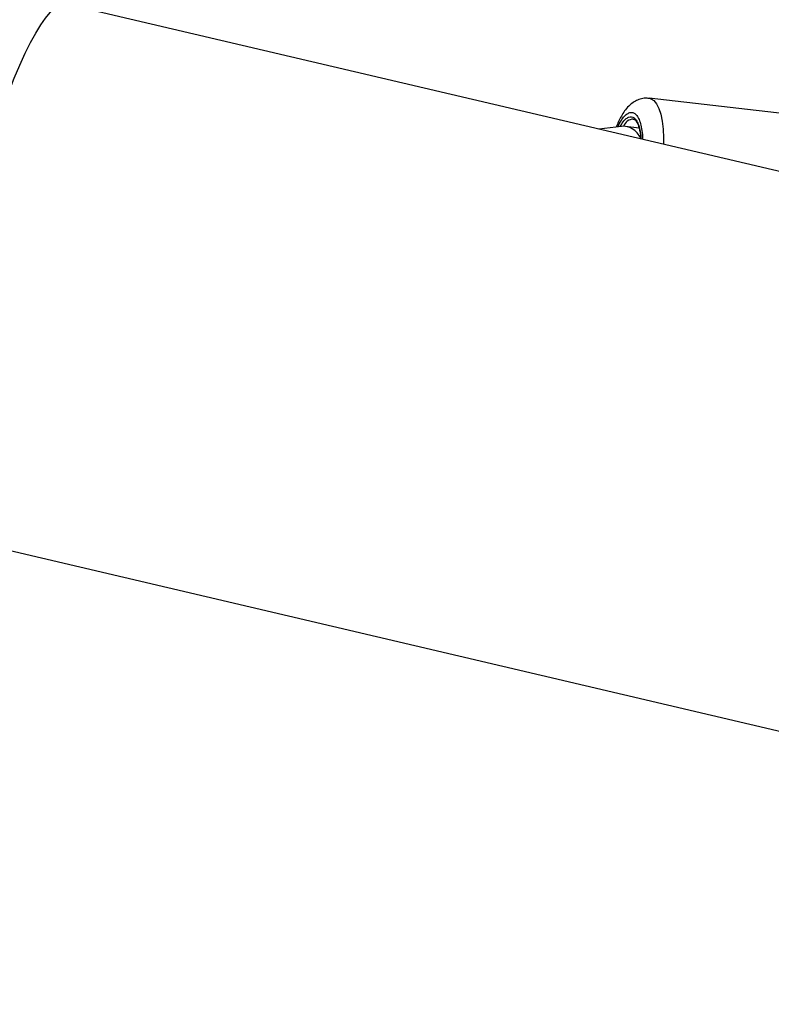
# Model space of a CAD drawing. Units: millimetres. Extents: x 3611 to 21270, y 1916 to 19211.
# Drawn here: x 5509 to 5692, y 11348 to 11589 of the extents above; entities that cross this region are included whole.
import ezdxf

# ---------------------------------------------------------------- set-up
doc = ezdxf.new("R2010")
doc.units = ezdxf.units.MM
doc.layers.add('Dimensions', color=7, linetype='Continuous')
doc.styles.get("Standard").update_dxf_attribs({"font": 'arial.ttf'})
doc.dimstyles.new('ISO-25', dxfattribs={"dimtxt": 2.5, "dimasz": 2.5, "dimexe": 1.25, "dimexo": 0.625, "dimtad": 1, "dimtxsty": 'Standard', "dimcen": 2.5, "dimadec": 0, "dimazin": 0, "dimtfac": 1, "dimtmove": 0, "dimatfit": 3, "dimfxl": 1, "dimarcsym": 0})

# ---------------------------------------------------------------- blocks, each defined once
blk = doc.blocks.new('*D31')
at = {"layer": 'Defpoints', "color": 0, "transparency": 16777216}
for p in [(3610.8, 11868.64), (17705.79, 7844.74), (17705.79, 1951.39)]:
    blk.add_point(p, dxfattribs=at)
at = {"layer": 'Dimensions', "color": 0, "lineweight": -2, "transparency": 16777216}
for p, q in [((3610.8, 11868.02), (3610.8, 1950.14)), ((17705.79, 7844.12), (17705.79, 1950.14)), ((3613.3, 1951.39), (17703.29, 1951.39))]:
    blk.add_line(p, q, dxfattribs=at)
at = {"layer": 'Dimensions', "color": 0, "transparency": 16777216}
for points in [[(3613.3, 1951.8), (3613.3, 1950.97), (3610.8, 1951.39)], [(17703.29, 1951.8), (17703.29, 1950.97), (17705.79, 1951.39)]]:
    blk.add_solid(points, dxfattribs=at)
at = {"layer": 'Dimensions', "color": 0, "transparency": 16777216, "insert": (10658.29, 2079.65), "char_height": 250, "attachment_point": 5}
blk.add_mtext('14095', dxfattribs=at)
blk = doc.blocks.new('*D32')
at = {"layer": 'Defpoints', "color": 0, "transparency": 16777216}
for p in [(5110.8, 11868.63), (16264.09, 8466.51), (16264.09, 3120.7)]:
    blk.add_point(p, dxfattribs=at)
at = {"layer": 'Dimensions', "color": 0, "lineweight": -2, "transparency": 16777216}
for p, q in [((5110.8, 11868), (5110.8, 3119.45)), ((16264.09, 8465.89), (16264.09, 3119.45)), ((5113.3, 3120.7), (16261.59, 3120.7))]:
    blk.add_line(p, q, dxfattribs=at)
at = {"layer": 'Dimensions', "color": 0, "transparency": 16777216}
for points in [[(5113.3, 3121.12), (5113.3, 3120.29), (5110.8, 3120.7)], [(16261.59, 3121.12), (16261.59, 3120.29), (16264.09, 3120.7)]]:
    blk.add_solid(points, dxfattribs=at)
at = {"layer": 'Dimensions', "color": 0, "transparency": 16777216, "insert": (10687.44, 3249.06), "char_height": 250, "attachment_point": 5}
blk.add_mtext('11153', dxfattribs=at)

msp = doc.modelspace()

# ---------------------------------------------------------------- linework, layer by layer
for p, q in [((5849.69, 11515.02), (5524.04, 11591.48)), ((5700.06, 11565.04), (5662.58, 11569.36)), ((5655.82, 11562.51), (5650.28, 11561.84)), ((5660.16, 11562.03), (5656.83, 11562.5)), ((5489.8, 11462.9), (7830.76, 10913.23))]:
    msp.add_line(p, q)
at = {"flags": 128}
for points in [[(5493.45, 11527.64), (5494.56, 11532.37), (5495.72, 11537.08), (5496.94, 11541.73), (5498.19, 11546.31), (5499.48, 11550.79), (5500.81, 11555.14), (5502.15, 11559.35), (5503.51, 11563.39), (5504.88, 11567.24), (5506.24, 11570.88), (5507.61, 11574.29), (5508.95, 11577.44), (5510.28, 11580.34), (5511.58, 11582.95), (5512.84, 11585.26), (5514.06, 11587.27), (5515.23, 11588.96), (5516.35, 11590.33), (5517.32, 11591.28)], [(5662.57, 11569.36), (5662.96, 11569.27), (5663.71, 11568.82), (5664.38, 11568.02), (5664.96, 11566.89), (5665.43, 11565.46), (5665.79, 11563.75), (5666.02, 11561.82), (5666.12, 11559.7), (5666.11, 11558.12)]]:
    msp.add_lwpolyline(points, dxfattribs=at)
msp.add_arc((5658.86, 11561.6), 2.7, 92.8908, 159.7888)
for start_param in [5.404996, 5.402709]:
    msp.add_ellipse((5656.25, 11554.5), major_axis=(0.08, 8.03), ratio=0.69509, start_param=start_param, end_param=6.373376)
for points, knots in [([(5662.57, 11569.32), (5662.28, 11569.35), (5661.54, 11569.44), (5660.37, 11569.2), (5659.16, 11568.69), (5658.06, 11567.91), (5657.05, 11566.89), (5656.18, 11565.71), (5655.45, 11564.41), (5654.92, 11563.31), (5654.65, 11562.59), (5654.56, 11562.35)], [0, 0, 0, 0, 0.072317, 0.187398, 0.297725, 0.418268, 0.554076, 0.69531, 0.820524, 0.941977, 1, 1, 1, 1]), ([(5654.97, 11562.4), (5655.02, 11562.51), (5655.31, 11563.23), (5655.93, 11564.23), (5656.79, 11565.29), (5657.63, 11565.85), (5658.42, 11565.99), (5658.88, 11565.73), (5659.1, 11565.61)], [0, 0, 0, 0, 0.036166, 0.236699, 0.437232, 0.633598, 0.822126, 1, 1, 1, 1]), ([(5655.54, 11562.47), (5655.7, 11562.76), (5656.1, 11563.51), (5656.79, 11564.3), (5657.56, 11564.82), (5658.27, 11564.94), (5658.69, 11564.71), (5658.9, 11564.6)], [0, 0, 0, 0, 0.141256, 0.366864, 0.587783, 0.799885, 1, 1, 1, 1]), ([(5658.71, 11564.29), (5658.72, 11564.29), (5658.85, 11564.29), (5659.06, 11564.16), (5659.39, 11563.84), (5659.69, 11563.36), (5659.97, 11562.7), (5660.22, 11561.87), (5660.41, 11560.87), (5660.53, 11560.04), (5660.55, 11559.53), (5660.56, 11559.43)], [0, 0, 0, 0, 0.023136, 0.173442, 0.302815, 0.427428, 0.557163, 0.691452, 0.828596, 0.965726, 1, 1, 1, 1]), ([(5658.9, 11564.6), (5659.08, 11564.42), (5659.47, 11564.06), (5659.96, 11563.05), (5660.34, 11561.67), (5660.55, 11560.42), (5660.58, 11559.59), (5660.59, 11559.42)], [0, 0, 0, 0, 0.217644, 0.448325, 0.688596, 0.933966, 1, 1, 1, 1]), ([(5659.1, 11565.61), (5659.31, 11565.41), (5659.74, 11565.01), (5660.27, 11563.9), (5660.69, 11562.4), (5660.94, 11560.83), (5660.97, 11559.72), (5660.99, 11559.32)], [0, 0, 0, 0, 0.2038052, 0.4198184, 0.644812, 0.8745803, 1, 1, 1, 1])]:
    msp.add_open_spline(points, degree=3, knots=knots)

# ---------------------------------------------------------------- dimensions: what is measured, and where the dimension line sits
at = {"layer": 'Dimensions'}
for base, p1, p2, picture, middle in [((17705.79, 1951.39), (3610.8, 11868.64), (17705.79, 7844.74), '*D31', (10658.29, 2079.65)), ((16264.09, 3120.7), (5110.8, 11868.63), (16264.09, 8466.51), '*D32', (10687.44, 3249.06))]:
    dim = msp.add_linear_dim(base=base, p1=p1, p2=p2, dimstyle='ISO-25', override={"dimtxt": 250, "dimdec": 0}, dxfattribs=at)
    dim.commit()
    dim.dimension.update_dxf_attribs({"geometry": picture, "text_midpoint": middle})

doc.saveas('drawing.dxf')
